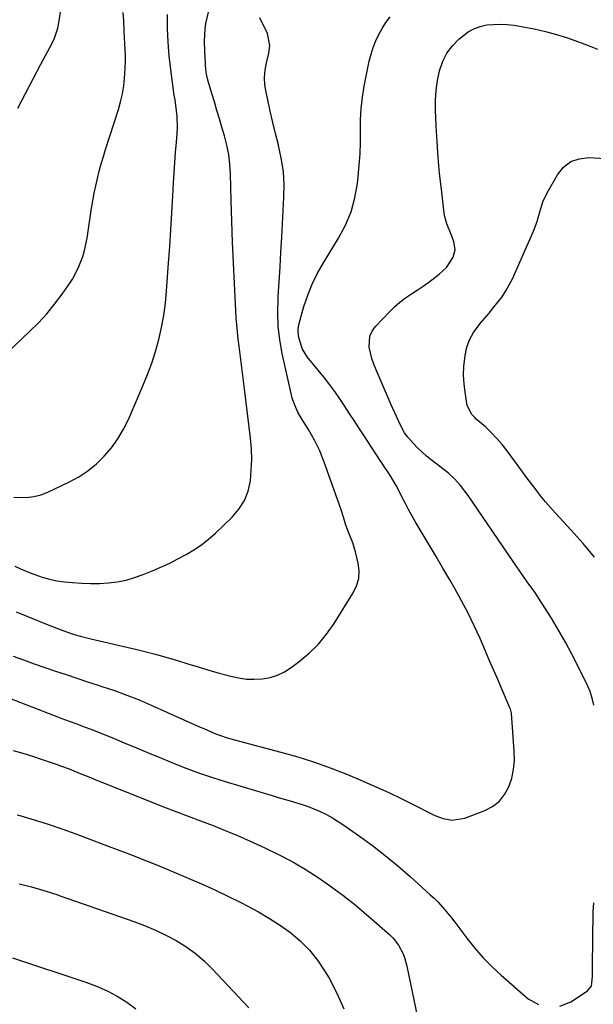
# Model space of a CAD drawing. Units: inches. Extents: x 1910808 to 1916175, y 432505 to 437825.
# Drawn here: x 1913833 to 1914051, y 435191 to 435565 of the extents above; entities that cross this region are included whole.
import ezdxf

# ---------------------------------------------------------------- set-up
doc = ezdxf.new("R2010")
doc.units = ezdxf.units.IN
doc.header["$MEASUREMENT"] = 0
doc.layers.add('7', color=7, linetype='Continuous')
doc.layers.add('8', color=7, linetype='Continuous')

msp = doc.modelspace()

# ---------------------------------------------------------------- linework, layer by layer
at = {"layer": '7', "color": 18}
for points in [[(1913826.15, 435436.18, 1858), (1913836.9, 435446.39, 1858), (1913840.21, 435449.72, 1858), (1913843.38, 435453.17, 1858), (1913846.34, 435456.8, 1858), (1913849.17, 435460.54, 1858), (1913851.85, 435464.33, 1858), (1913853.15, 435466.31, 1858), (1913855.36, 435470.49, 1858), (1913857.04, 435474.93, 1858), (1913857.7, 435477.2, 1858), (1913858.66, 435481.85, 1858), (1913860.38, 435493.23, 1858), (1913860.85, 435496.06, 1858), (1913861.37, 435498.88, 1858), (1913861.95, 435501.68, 1858), (1913862.59, 435504.48, 1858), (1913863.3, 435507.26, 1858), (1913864.04, 435510.03, 1858), (1913864.85, 435512.78, 1858), (1913865.7, 435515.52, 1858), (1913870.55, 435530.67, 1858), (1913871.38, 435533.61, 1858), (1913872.08, 435536.58, 1858), (1913872.58, 435539.59, 1858), (1913873.06, 435544.14, 1858), (1913873.29, 435548.75, 1858), (1913873.27, 435551.05, 1858), (1913873.05, 435555.67, 1858), (1913872.78, 435560.28, 1858), (1913872.56, 435564.32, 1858), (1913872.41, 435567.49, 1858)], [(1913830.58, 435323.24, 1866), (1913834.59, 435321.79, 1866), (1913838.6, 435320.37, 1866), (1913842.62, 435318.97, 1866), (1913846.65, 435317.58, 1866), (1913850.69, 435316.22, 1866), (1913854.73, 435314.87, 1866), (1913858.78, 435313.55, 1866), (1913862.84, 435312.25, 1866), (1913864.28, 435311.79, 1866), (1913869.04, 435310.19, 1866), (1913873.75, 435308.48, 1866), (1913878.4, 435306.62, 1866), (1913883.02, 435304.65, 1866), (1913901.61, 435296.34, 1866), (1913902.99, 435295.73, 1866), (1913907.14, 435293.94, 1866), (1913911.38, 435292.39, 1866), (1913914.62, 435291.46, 1866), (1913916.97, 435290.82, 1866), (1913921.68, 435289.56, 1866), (1913924.03, 435288.94, 1866), (1913932.23, 435286.81, 1866), (1913938.64, 435285, 1866), (1913944.99, 435283.01, 1866), (1913951.26, 435280.74, 1866), (1913957.46, 435278.3, 1866), (1913963.36, 435275.83, 1866), (1913968.24, 435273.72, 1866), (1913973.08, 435271.53, 1866), (1913977.87, 435269.22, 1866), (1913982.62, 435266.82, 1866), (1913989.03, 435263.5, 1866), (1913990.57, 435262.78, 1866), (1913993.76, 435261.65, 1866), (1913997.07, 435261.05, 1866), (1914001.95, 435261.77, 1866), (1914009.56, 435264.64, 1866), (1914012.5, 435266.22, 1866), (1914015.07, 435268.18, 1866), (1914017.07, 435270.71, 1866), (1914018.69, 435273.64, 1866), (1914019.74, 435276.93, 1866), (1914020.48, 435280.28, 1866), (1914020.76, 435283.69, 1866), (1914020.73, 435287.14, 1866), (1914019.61, 435301.61, 1866), (1914019.26, 435303.11, 1866), (1914019.07, 435303.6, 1866), (1914016.13, 435310.48, 1866), (1914014.56, 435314.16, 1866), (1914012.98, 435317.83, 1866), (1914011.39, 435321.5, 1866), (1914009.8, 435325.18, 1866), (1914007.75, 435329.88, 1866), (1914005.54, 435334.73, 1866), (1914003.22, 435339.54, 1866), (1914000.74, 435344.26, 1866), (1913998.14, 435348.92, 1866), (1913996.23, 435352.23, 1866), (1913993.65, 435356.67, 1866), (1913991.05, 435361.11, 1866), (1913988.43, 435365.54, 1866), (1913985.8, 435369.96, 1866), (1913983.17, 435374.36, 1866), (1913981.87, 435376.59, 1866), (1913980.62, 435378.84, 1866), (1913979.42, 435381.13, 1866), (1913978.26, 435383.44, 1866), (1913978.07, 435383.84, 1866), (1913975.89, 435388.01, 1866), (1913973.47, 435392.05, 1866), (1913970.92, 435396.02, 1866), (1913970.27, 435396.92, 1866), (1913970.15, 435397.1, 1866), (1913963.53, 435407.17, 1866), (1913961.73, 435409.91, 1866), (1913959.94, 435412.67, 1866), (1913958.15, 435415.42, 1866), (1913956.37, 435418.19, 1866), (1913954.55, 435420.92, 1866), (1913952.68, 435423.61, 1866), (1913950.71, 435426.24, 1866), (1913948.69, 435428.82, 1866), (1913942.21, 435436.83, 1866), (1913940.27, 435439.92, 1866), (1913938.9, 435444.61, 1866), (1913938.71, 435447.04, 1866), (1913938.85, 435448.24, 1866), (1913939.1, 435449.44, 1866), (1913940.95, 435455.88, 1866), (1913942.4, 435460.21, 1866), (1913944.07, 435464.44, 1866), (1913946.08, 435468.53, 1866), (1913948.32, 435472.51, 1866), (1913954.06, 435481.79, 1866), (1913956.66, 435486.71, 1866), (1913958.8, 435491.79, 1866), (1913960.25, 435497.1, 1866), (1913961.24, 435502.58, 1866), (1913961.53, 435505.18, 1866), (1913961.93, 435509.48, 1866), (1913962.22, 435513.79, 1866), (1913962.34, 435518.11, 1866), (1913962.35, 435522.43, 1866), (1913962.41, 435526.74, 1866), (1913962.65, 435531.04, 1866), (1913963.15, 435535.31, 1866), (1913963.82, 435539.57, 1866), (1913965.13, 435546.42, 1866), (1913965.71, 435549.04, 1866), (1913966.41, 435551.62, 1866), (1913967.26, 435554.16, 1866), (1913968.22, 435556.67, 1866), (1913969.36, 435559.09, 1866), (1913970.62, 435561.45, 1866), (1913972.06, 435563.69, 1866), (1913973.62, 435565.87, 1866)], [(1913831.23, 435357.34, 1862), (1913833.4, 435356.42, 1862), (1913837.77, 435354.64, 1862), (1913838.84, 435354.22, 1862), (1913841.59, 435353.26, 1862), (1913844.38, 435352.45, 1862), (1913847.23, 435351.88, 1862), (1913850.12, 435351.47, 1862), (1913853.1, 435351.17, 1862), (1913856.51, 435350.92, 1862), (1913859.92, 435350.8, 1862), (1913863.33, 435350.86, 1862), (1913866.75, 435351.05, 1862), (1913870.13, 435351.49, 1862), (1913873.46, 435352.13, 1862), (1913876.71, 435353.07, 1862), (1913879.92, 435354.22, 1862), (1913883.7, 435355.76, 1862), (1913886.89, 435357.13, 1862), (1913890.05, 435358.58, 1862), (1913893.15, 435360.14, 1862), (1913896.22, 435361.77, 1862), (1913899.18, 435363.57, 1862), (1913902.04, 435365.51, 1862), (1913904.74, 435367.66, 1862), (1913907.34, 435369.96, 1862), (1913913.71, 435376.02, 1862), (1913916.27, 435379.03, 1862), (1913918.35, 435382.28, 1862), (1913919.72, 435385.88, 1862), (1913920.62, 435389.73, 1862), (1913920.98, 435393.78, 1862), (1913921.13, 435397.82, 1862), (1913920.99, 435401.87, 1862), (1913920.66, 435405.92, 1862), (1913918.41, 435424.65, 1862), (1913917.92, 435428.69, 1862), (1913917.42, 435432.74, 1862), (1913916.91, 435436.78, 1862), (1913916.4, 435440.82, 1862), (1913916.04, 435443.58, 1862), (1913915.73, 435446.24, 1862), (1913915.46, 435448.91, 1862), (1913915.25, 435451.59, 1862), (1913915.09, 435454.27, 1862), (1913914.58, 435464.63, 1862), (1913914.22, 435472.5, 1862), (1913913.89, 435480.36, 1862), (1913913.61, 435488.23, 1862), (1913913.37, 435496.1, 1862), (1913913.1, 435506.24, 1862), (1913912.85, 435509.91, 1862), (1913912.42, 435513.55, 1862), (1913911.7, 435517.15, 1862), (1913910.8, 435520.72, 1862), (1913909.84, 435523.96, 1862), (1913908.89, 435527.15, 1862), (1913907.93, 435530.33, 1862), (1913906.97, 435533.52, 1862), (1913906.01, 435536.7, 1862), (1913904.58, 435541.4, 1862), (1913904.34, 435542.24, 1862), (1913903.85, 435544.8, 1862), (1913903.6, 435547.41, 1862), (1913903.54, 435548.28, 1862), (1913903.33, 435552.61, 1862), (1913903.26, 435556.67, 1862), (1913903.44, 435561.17, 1862), (1913903.7, 435563.32, 1862), (1913904.72, 435567.54, 1862)], [(1913832.47, 435531.22, 1856), (1913835.35, 435536.78, 1856), (1913838.24, 435542.32, 1856), (1913841.16, 435547.86, 1856), (1913845.39, 435555.85, 1856), (1913846.26, 435557.7, 1856), (1913847.55, 435561.56, 1856), (1913847.98, 435563.56, 1856), (1913848.54, 435567.65, 1856)], [(1913831.74, 435340.05, 1864), (1913835.79, 435338.37, 1864), (1913839.86, 435336.73, 1864), (1913843.93, 435335.12, 1864), (1913849.52, 435332.94, 1864), (1913853.44, 435331.56, 1864), (1913856.1, 435330.78, 1864), (1913860.13, 435329.76, 1864), (1913877.06, 435325.9, 1864), (1913881.07, 435324.94, 1864), (1913885.06, 435323.9, 1864), (1913889.02, 435322.77, 1864), (1913892.96, 435321.57, 1864), (1913896.9, 435320.34, 1864), (1913900.84, 435319.13, 1864), (1913904.8, 435317.97, 1864), (1913908.76, 435316.84, 1864), (1913913.16, 435315.61, 1864), (1913916.12, 435314.96, 1864), (1913919.1, 435314.54, 1864), (1913922.11, 435314.47, 1864), (1913925.14, 435314.62, 1864), (1913928.09, 435315.18, 1864), (1913930.93, 435316.04, 1864), (1913933.58, 435317.35, 1864), (1913936.12, 435318.95, 1864), (1913939.16, 435321.24, 1864), (1913942.92, 435324.41, 1864), (1913946.41, 435327.82, 1864), (1913949.52, 435331.6, 1864), (1913952.35, 435335.62, 1864), (1913959.66, 435347.28, 1864), (1913960.92, 435349.97, 1864), (1913961.73, 435352.73, 1864), (1913961.88, 435355.6, 1864), (1913961.57, 435358.55, 1864), (1913960.56, 435362.79, 1864), (1913959.45, 435366.25, 1864), (1913958.08, 435369.7, 1864), (1913956.88, 435373, 1864), (1913956.33, 435374.67, 1864), (1913955.26, 435378.02, 1864), (1913954.12, 435381.34, 1864), (1913948.64, 435396.85, 1864), (1913946.94, 435401.11, 1864), (1913944.91, 435405.23, 1864), (1913942.67, 435409.24, 1864), (1913939.99, 435413.42, 1864), (1913938.65, 435415.87, 1864), (1913937.82, 435417.57, 1864), (1913936.52, 435421.08, 1864), (1913936.05, 435422.9, 1864), (1913932.73, 435438.11, 1864), (1913931.83, 435443.28, 1864), (1913931.21, 435448.47, 1864), (1913931.03, 435453.69, 1864), (1913931.14, 435458.93, 1864), (1913931.19, 435459.68, 1864), (1913931.54, 435465.32, 1864), (1913931.88, 435470.95, 1864), (1913932.21, 435476.59, 1864), (1913932.52, 435482.22, 1864), (1913933.36, 435497.44, 1864), (1913933.41, 435502.24, 1864), (1913933.15, 435507, 1864), (1913932.46, 435511.73, 1864), (1913931.47, 435516.42, 1864), (1913931.24, 435517.3, 1864), (1913930.17, 435521.53, 1864), (1913929.13, 435525.78, 1864), (1913928.15, 435530.03, 1864), (1913927.2, 435534.3, 1864), (1913926.56, 435537.25, 1864), (1913926.15, 435540.04, 1864), (1913926, 435542.83, 1864), (1913926.22, 435545.61, 1864), (1913926.7, 435548.38, 1864), (1913927.6, 435552.07, 1864), (1913928, 435554.89, 1864), (1913927.17, 435559.46, 1864), (1913924.24, 435565.49, 1864)], [(1914050.95, 435304.69, 1868), (1914050.44, 435306.79, 1868), (1914049.49, 435309.89, 1868), (1914048.63, 435311.87, 1868), (1914044.99, 435319.33, 1868), (1914042.62, 435324, 1868), (1914040.15, 435328.6, 1868), (1914037.54, 435333.13, 1868), (1914034.82, 435337.6, 1868), (1914031.18, 435343.36, 1868), (1914028.49, 435347.47, 1868), (1914025.66, 435351.49, 1868), (1914024.23, 435353.48, 1868), (1914021.4, 435357.49, 1868), (1914020.01, 435359.52, 1868), (1914003.24, 435384.26, 1868), (1914000.37, 435388.05, 1868), (1913998.24, 435390.4, 1868), (1913995.92, 435392.54, 1868), (1913994.68, 435393.54, 1868), (1913989.16, 435397.72, 1868), (1913987.38, 435399.16, 1868), (1913984.03, 435402.27, 1868), (1913982.46, 435403.94, 1868), (1913980.36, 435406.32, 1868), (1913979.08, 435408.01, 1868), (1913977.4, 435411.11, 1868), (1913976, 435414.22, 1868), (1913974.05, 435418.64, 1868), (1913968.3, 435431.88, 1868), (1913967.47, 435433.99, 1868), (1913966.75, 435436.13, 1868), (1913965.73, 435440.54, 1868), (1913965.99, 435444.71, 1868), (1913966.86, 435446.57, 1868), (1913968.1, 435448.32, 1868), (1913973.43, 435453.91, 1868), (1913975.34, 435455.78, 1868), (1913977.34, 435457.54, 1868), (1913979.47, 435459.15, 1868), (1913981.68, 435460.66, 1868), (1913983.93, 435462.11, 1868), (1913986.15, 435463.61, 1868), (1913988.33, 435465.17, 1868), (1913992.26, 435468.13, 1868), (1913995.02, 435470.77, 1868), (1913997.49, 435474.57, 1868), (1913998.3, 435477.42, 1868), (1913997.8, 435480.63, 1868), (1913996.79, 435483.29, 1868), (1913995.13, 435487.22, 1868), (1913994.36, 435489.93, 1868), (1913994.13, 435491.32, 1868), (1913993.06, 435500.44, 1868), (1913992.42, 435506.42, 1868), (1913991.87, 435512.4, 1868), (1913991.45, 435518.4, 1868), (1913991.11, 435524.4, 1868), (1913990.83, 435530.39, 1868), (1913990.83, 435534.16, 1868), (1913991.04, 435537.9, 1868), (1913991.59, 435541.61, 1868), (1913992.35, 435545.3, 1868), (1913993.63, 435548.98, 1868), (1913995.16, 435552.06, 1868), (1913997.23, 435554.79, 1868), (1913999.65, 435557.31, 1868), (1914003.2, 435560.07, 1868), (1914005.4, 435561.3, 1868), (1914007.78, 435562.15, 1868), (1914010.28, 435562.73, 1868), (1914012.88, 435562.97, 1868), (1914015.47, 435563.07, 1868), (1914018.06, 435562.92, 1868), (1914020.65, 435562.62, 1868), (1914024.06, 435562.06, 1868), (1914028.32, 435561.25, 1868), (1914032.55, 435560.3, 1868), (1914036.73, 435559.13, 1868), (1914040.87, 435557.83, 1868), (1914044.73, 435556.51, 1868), (1914048.56, 435555.11, 1868), (1914052.35, 435553.61, 1868)], [(1913829.3, 435307.35, 1868), (1913846.22, 435300.74, 1868), (1913849.05, 435299.64, 1868), (1913851.89, 435298.56, 1868), (1913854.75, 435297.5, 1868), (1913857.6, 435296.46, 1868), (1913860.45, 435295.41, 1868), (1913863.29, 435294.32, 1868), (1913866.11, 435293.19, 1868), (1913868.92, 435292.02, 1868), (1913872.76, 435290.39, 1868), (1913877.48, 435288.4, 1868), (1913882.21, 435286.43, 1868), (1913886.94, 435284.48, 1868), (1913891.69, 435282.55, 1868), (1913891.72, 435282.53, 1868), (1913896.52, 435280.67, 1868), (1913901.34, 435278.9, 1868), (1913906.21, 435277.26, 1868), (1913911.11, 435275.71, 1868), (1913928.87, 435270.34, 1868), (1913931.15, 435269.66, 1868), (1913935.72, 435268.31, 1868), (1913940.27, 435266.95, 1868), (1913942.51, 435266.18, 1868), (1913946.9, 435264.37, 1868), (1913949.52, 435263.1, 1868), (1913951.77, 435261.89, 1868), (1913953.95, 435260.56, 1868), (1913956.07, 435259.15, 1868), (1913961.97, 435255, 1868), (1913966.94, 435251.36, 1868), (1913971.81, 435247.6, 1868), (1913976.55, 435243.67, 1868), (1913981.2, 435239.63, 1868), (1913988.83, 435232.74, 1868), (1913990.28, 435231.38, 1868), (1913991.69, 435229.97, 1868), (1913994.37, 435227.02, 1868), (1913996.9, 435223.93, 1868), (1913998.13, 435222.36, 1868), (1913999.34, 435220.77, 1868), (1914002.72, 435216.25, 1868), (1914005.72, 435212.5, 1868), (1914008.86, 435208.88, 1868), (1914012.22, 435205.46, 1868), (1914015.73, 435202.19, 1868), (1914025.98, 435193.21, 1868), (1914029.9, 435191.02, 1868)], [(1913832.14, 435263.04, 1872), (1913833.21, 435262.73, 1872), (1913838.56, 435261.15, 1872), (1913843.87, 435259.48, 1872), (1913849.14, 435257.68, 1872), (1913854.38, 435255.8, 1872), (1913866.73, 435251.19, 1872), (1913870.1, 435249.92, 1872), (1913873.47, 435248.63, 1872), (1913876.82, 435247.32, 1872), (1913880.18, 435246, 1872), (1913883.52, 435244.65, 1872), (1913886.86, 435243.29, 1872), (1913890.19, 435241.92, 1872), (1913893.52, 435240.52, 1872), (1913897.03, 435239.04, 1872), (1913902.09, 435236.84, 1872), (1913907.11, 435234.58, 1872), (1913912.08, 435232.2, 1872), (1913917.02, 435229.76, 1872), (1913919.41, 435228.55, 1872), (1913923.72, 435226.22, 1872), (1913927.93, 435223.75, 1872), (1913932, 435221.05, 1872), (1913935.99, 435218.21, 1872), (1913939.68, 435215.07, 1872), (1913943.1, 435211.67, 1872), (1913946.09, 435207.9, 1872), (1913948.8, 435203.87, 1872), (1913950.45, 435201.07, 1872), (1913953.46, 435195.33, 1872), (1913956.09, 435189.44, 1872)], [(1913832.87, 435236.81, 1874), (1913837.58, 435235.72, 1874), (1913842.23, 435234.38, 1874), (1913846.83, 435232.88, 1874), (1913849.12, 435232.11, 1874), (1913851.41, 435231.32, 1874), (1913876.4, 435222.57, 1874), (1913880.52, 435221.01, 1874), (1913884.58, 435219.31, 1874), (1913888.54, 435217.4, 1874), (1913892.45, 435215.36, 1874), (1913896.18, 435213.05, 1874), (1913899.74, 435210.52, 1874), (1913903.05, 435207.67, 1874), (1913906.19, 435204.61, 1874), (1913920, 435189.85, 1874)], [(1914038, 435190.47, 1868), (1914042.18, 435192.1, 1868), (1914048.51, 435196.29, 1868), (1914050.07, 435198.04, 1868), (1914050.45, 435201.65, 1868), (1914050.38, 435204.27, 1868), (1914050.38, 435205.58, 1868), (1914050.65, 435226.19, 1868), (1914050.87, 435229.62, 1868)], [(1913830.37, 435208.77, 1876), (1913858.25, 435199.53, 1876), (1913862.29, 435198, 1876), (1913866.24, 435196.27, 1876), (1913870.03, 435194.21, 1876), (1913873.71, 435191.95, 1876), (1913877.21, 435189.4, 1876)]]:
    msp.add_polyline3d(points, dxfattribs=at)
at = {"layer": '8', "color": 18}
for points in [[(1913830.9, 435383.56, 1860), (1913835.65, 435383.45, 1860), (1913838.53, 435383.76, 1860), (1913841.32, 435384.51, 1860), (1913844.06, 435385.55, 1860), (1913851.82, 435389.22, 1860), (1913855.5, 435391.23, 1860), (1913858.99, 435393.5, 1860), (1913862.19, 435396.16, 1860), (1913865.2, 435399.08, 1860), (1913867.89, 435402.31, 1860), (1913870.34, 435405.7, 1860), (1913872.45, 435409.32, 1860), (1913874.33, 435413.08, 1860), (1913879.87, 435425.75, 1860), (1913881.64, 435430.07, 1860), (1913883.25, 435434.45, 1860), (1913884.65, 435438.9, 1860), (1913885.89, 435443.4, 1860), (1913886.9, 435447.96, 1860), (1913887.76, 435452.55, 1860), (1913888.37, 435457.17, 1860), (1913888.82, 435461.82, 1860), (1913889.57, 435472.31, 1860), (1913890.01, 435478.68, 1860), (1913890.43, 435485.04, 1860), (1913890.82, 435491.42, 1860), (1913891.19, 435497.79, 1860), (1913891.47, 435502.84, 1860), (1913891.7, 435506.69, 1860), (1913891.96, 435510.53, 1860), (1913892.27, 435514.37, 1860), (1913892.6, 435518.21, 1860), (1913892.9, 435521.54, 1860), (1913893.02, 435523.71, 1860), (1913892.91, 435528.05, 1860), (1913892.66, 435530.21, 1860), (1913892.06, 435534.3, 1860), (1913891.81, 435535.47, 1860), (1913891.74, 435535.94, 1860), (1913890.4, 435545.83, 1860), (1913889.82, 435551.02, 1860), (1913889.38, 435556.22, 1860), (1913889.18, 435561.44, 1860), (1913889.13, 435566.66, 1860)], [(1914051.17, 435360.85, 1870), (1914046.82, 435366.01, 1870), (1914042.33, 435371.06, 1870), (1914036.32, 435377.52, 1870), (1914034.41, 435379.64, 1870), (1914032.54, 435381.81, 1870), (1914030.73, 435384.03, 1870), (1914028.98, 435386.29, 1870), (1914027.26, 435388.58, 1870), (1914025.55, 435390.87, 1870), (1914023.85, 435393.18, 1870), (1914022.16, 435395.49, 1870), (1914018.06, 435401.12, 1870), (1914016.16, 435403.55, 1870), (1914014.16, 435405.89, 1870), (1914012.01, 435408.09, 1870), (1914009.76, 435410.2, 1870), (1914006.31, 435413.22, 1870), (1914005.72, 435413.76, 1870), (1914004.64, 435414.93, 1870), (1914002.9, 435418.41, 1870), (1914002.07, 435423.35, 1870), (1914001.68, 435426.62, 1870), (1914001.49, 435429.89, 1870), (1914001.6, 435433.16, 1870), (1914002.05, 435437.37, 1870), (1914002.75, 435440.42, 1870), (1914003.77, 435443.32, 1870), (1914005.26, 435446.01, 1870), (1914007.79, 435449.4, 1870), (1914009.49, 435451.42, 1870), (1914011.18, 435453.44, 1870), (1914012.86, 435455.48, 1870), (1914014.53, 435457.52, 1870), (1914016.11, 435459.62, 1870), (1914017.56, 435461.8, 1870), (1914018.84, 435464.09, 1870), (1914020, 435466.44, 1870), (1914028.02, 435484.49, 1870), (1914029.42, 435488.12, 1870), (1914030.43, 435491.87, 1870), (1914031.54, 435495.57, 1870), (1914033.19, 435499.07, 1870), (1914037.08, 435505.92, 1870), (1914039.42, 435508.74, 1870), (1914042.13, 435510.87, 1870), (1914045.39, 435511.98, 1870), (1914049.03, 435512.4, 1870), (1914055.24, 435512.01, 1870)], [(1913830.6, 435287.44, 1870), (1913834.32, 435286.44, 1870), (1913838, 435285.31, 1870), (1913841.65, 435284.09, 1870), (1913846.97, 435282.22, 1870), (1913848.92, 435281.52, 1870), (1913851.83, 435280.43, 1870), (1913856.08, 435278.73, 1870), (1913859.37, 435277.4, 1870), (1913862.66, 435276.08, 1870), (1913883.04, 435267.91, 1870), (1913887.71, 435266.07, 1870), (1913892.38, 435264.26, 1870), (1913897.07, 435262.49, 1870), (1913901.76, 435260.75, 1870), (1913906.45, 435258.98, 1870), (1913911.11, 435257.13, 1870), (1913915.72, 435255.18, 1870), (1913920.3, 435253.15, 1870), (1913926.12, 435250.51, 1870), (1913931.32, 435247.98, 1870), (1913936.43, 435245.3, 1870), (1913941.41, 435242.38, 1870), (1913946.3, 435239.3, 1870), (1913951.06, 435236, 1870), (1913955.72, 435232.59, 1870), (1913960.24, 435228.99, 1870), (1913964.67, 435225.27, 1870), (1913973.53, 435217.51, 1870), (1913974.76, 435216.3, 1870), (1913976.86, 435213.6, 1870), (1913978.46, 435210.54, 1870), (1913979.1, 435208.93, 1870), (1913980.02, 435205.6, 1870), (1913984.05, 435186.14, 1870)]]:
    msp.add_polyline3d(points, dxfattribs=at)

doc.saveas('drawing.dxf')
